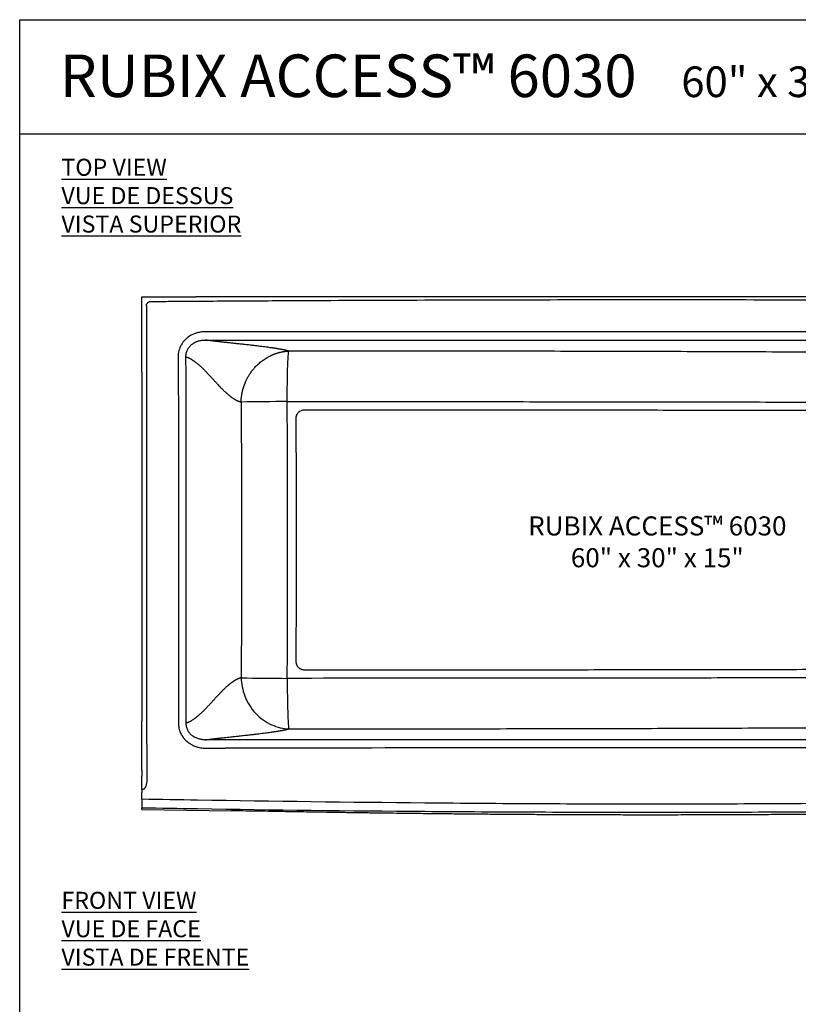
# Model space of a CAD drawing. Extents: x 265 to 418, y -65 to 53.
# Drawn here: x 265 to 310, y -5 to 53 of the extents above; entities that cross this region are included whole.
import ezdxf

# ---------------------------------------------------------------- set-up
doc = ezdxf.new("R2010")
doc.units = 0
doc.header["$LTSCALE"] = 3
doc.header["$MEASUREMENT"] = 0
doc.layers.add('ARCHITECT', color=7, linetype='CONTINUOUS')
doc.styles.add('FICHE', font='ARIAL.TTF')

msp = doc.modelspace()

# ---------------------------------------------------------------- linework, layer by layer
at = {"layer": 'ARCHITECT'}
for p, q in [((264.517, 45.802), (338.857, 45.802)), ((271.691, 36.231), (274.852, 36.231)), ((271.691, 31.783), (271.691, 36.231)), ((271.955, 35.714), (271.968, 10.767)), ((271.691, 31.783), (271.691, 11.327)), ((271.691, 8.435), (271.691, 11.327)), ((271.691, 8.435), (271.691, 8.081)), ((271.971, 8.154), (271.971, 7.818)), ((271.691, 7.301), (271.691, 8.081)), ((271.691, 7.301), (271.691, 7.124)), ((271.728, 7.301), (271.691, 7.301)), ((271.691, 6.728), (271.691, 7.124)), ((271.691, 6.127), (271.691, 6.228)), ((271.691, 6.127), (276.941, 6.052))]:
    msp.add_line(p, q, dxfattribs=at)
msp.add_lwpolyline([(264.517, 52.511), (338.857, 52.511), (338.857, -64.874), (264.517, -64.874)], close=True, dxfattribs=at)
at = {"layer": 'ARCHITECT', "flags": 128}
for points in [[(322.532, 34.176), (314.93, 34.176), (307.329, 34.176), (294.027, 34.176), (280.726, 34.176)], [(280.726, 33.695), (281.726, 33.695), (285.726, 33.695), (301.726, 33.695), (312.129, 33.695), (322.532, 33.695)], [(280.219, 30.083), (280.22, 30.293), (280.221, 30.501), (280.222, 30.707), (280.224, 30.91), (280.226, 31.109), (280.229, 31.302), (280.233, 31.49), (280.236, 31.671), (280.241, 31.844), (280.245, 32.008), (280.25, 32.163), (280.255, 32.307), (280.261, 32.441), (280.267, 32.563), (280.273, 32.672), (280.28, 32.769), (280.286, 32.853), (280.293, 32.924), (280.3, 32.98), (280.307, 33.022), (280.314, 33.05)], [(273.838, 27.105), (273.838, 24.961), (273.838, 22.817), (273.838, 20.673), (273.838, 18.529), (273.838, 15.463), (273.838, 12.396)], [(274.289, 12.396), (274.289, 13.396), (274.289, 17.396), (274.289, 22.25), (274.289, 22.817), (274.289, 27.105)], [(280.221, 13.828), (280.221, 13.618), (280.222, 13.41), (280.223, 13.204), (280.225, 13.001), (280.228, 12.802), (280.231, 12.609), (280.234, 12.421), (280.238, 12.24), (280.242, 12.067), (280.247, 11.903), (280.252, 11.748), (280.257, 11.604), (280.262, 11.47), (280.268, 11.348), (280.275, 11.239), (280.281, 11.142), (280.288, 11.058), (280.295, 10.988), (280.301, 10.931), (280.309, 10.889), (280.316, 10.861)]]:
    msp.add_lwpolyline(points, dxfattribs=at)
at = {"layer": 'ARCHITECT'}
for centre, radius, start, end in [((281.167, -178.201), 208.286, 90.2607, 91.00548), ((281.153, 218.083), 204.258, 268.97907, 269.73845)]:
    msp.add_arc(centre, radius, start, end, dxfattribs=at)
for points, knots in [([(271.955, 35.714), (271.955, 35.731), (271.956, 35.747), (271.961, 35.771), (271.963, 35.779), (271.968, 35.794), (271.97, 35.802), (271.979, 35.824), (271.987, 35.839), (272.005, 35.866), (272.015, 35.879), (272.038, 35.902), (272.051, 35.912), (272.071, 35.926), (272.078, 35.93), (272.092, 35.938), (272.1, 35.941), (272.122, 35.95), (272.137, 35.955), (272.17, 35.962), (272.186, 35.963), (272.202, 35.963)], [0, 0, 0, 0, 0.125, 0.125, 0.1875, 0.1875, 0.25, 0.25, 0.375, 0.375, 0.5, 0.5, 0.625, 0.625, 0.6875, 0.6875, 0.75, 0.75, 0.875, 0.875, 1, 1, 1, 1]), ([(272.202, 35.963), (272.509, 35.966), (272.815, 35.968), (273.275, 35.971), (273.428, 35.972), (273.735, 35.974), (274.501, 35.979), (275.267, 35.985), (277.107, 35.996), (278.333, 36.004), (282.011, 36.024), (284.463, 36.036), (291.82, 36.063), (296.724, 36.072), (306.533, 36.072), (311.438, 36.063), (318.795, 36.036), (321.247, 36.024), (324.925, 36.004), (326.151, 35.996), (327.99, 35.985), (328.757, 35.979), (329.523, 35.974), (329.829, 35.972), (329.983, 35.971), (330.443, 35.968), (330.749, 35.966), (331.056, 35.963)], [0, 0, 0, 0, 0.015625, 0.015625, 0.023438, 0.023438, 0.03125, 0.0625, 0.0625, 0.125, 0.125, 0.25, 0.25, 0.5, 0.5, 0.75, 0.75, 0.875, 0.875, 0.9375, 0.9375, 0.96875, 0.976562, 0.976562, 0.984375, 0.984375, 1, 1, 1, 1]), ([(328.405, 36.231), (326.174, 36.231), (323.943, 36.231), (319.48, 36.231), (317.248, 36.231), (312.786, 36.231), (310.554, 36.231), (306.092, 36.231), (301.629, 36.231), (297.166, 36.231), (292.703, 36.231), (290.472, 36.231), (286.009, 36.231), (283.778, 36.231), (279.315, 36.231), (277.084, 36.231), (274.852, 36.231)], [0, 0, 0, 0, 0.125, 0.125, 0.25, 0.25, 0.375, 0.375, 0.5, 0.625, 0.625, 0.75, 0.75, 0.875, 0.875, 1, 1, 1, 1]), ([(275.421, 34.185), (275.319, 34.185), (275.218, 34.177), (275.069, 34.153), (275.02, 34.143), (274.946, 34.124), (274.922, 34.117), (274.873, 34.103), (274.849, 34.095), (274.728, 34.053), (274.637, 34.011), (274.506, 33.935), (274.464, 33.908), (274.402, 33.864), (274.382, 33.849), (274.342, 33.817), (274.322, 33.801), (274.226, 33.717), (274.158, 33.643), (274.067, 33.522), (274.039, 33.48), (274, 33.414), (273.987, 33.392), (273.964, 33.346), (273.953, 33.324), (273.9, 33.208), (273.868, 33.112), (273.842, 32.988), (273.837, 32.963), (273.829, 32.913), (273.826, 32.887), (273.818, 32.811), (273.816, 32.76), (273.816, 32.709)], [0, 0, 0, 0, 0.125, 0.125, 0.1875, 0.1875, 0.21875, 0.21875, 0.25, 0.25, 0.375, 0.375, 0.4375, 0.4375, 0.46875, 0.46875, 0.5, 0.5, 0.625, 0.625, 0.6875, 0.6875, 0.71875, 0.71875, 0.75, 0.75, 0.875, 0.875, 0.90625, 0.90625, 0.9375, 0.9375, 1, 1, 1, 1]), ([(274.275, 32.716), (274.274, 32.734), (274.274, 32.752), (274.275, 32.787), (274.277, 32.805), (274.28, 32.841), (274.282, 32.859), (274.288, 32.894), (274.291, 32.911), (274.31, 32.998), (274.333, 33.064), (274.372, 33.144), (274.38, 33.159), (274.398, 33.19), (274.407, 33.206), (274.436, 33.25), (274.457, 33.278), (274.502, 33.332), (274.525, 33.358), (274.563, 33.395), (274.576, 33.407), (274.603, 33.43), (274.616, 33.441), (274.686, 33.496), (274.746, 33.533), (274.839, 33.58), (274.87, 33.594), (274.919, 33.614), (274.936, 33.62), (274.969, 33.631), (274.985, 33.637), (275.07, 33.662), (275.138, 33.676), (275.241, 33.689), (275.276, 33.693), (275.328, 33.696), (275.345, 33.696), (275.38, 33.697), (275.397, 33.697), (275.415, 33.697)], [0, 0, 0, 0, 0.03125, 0.03125, 0.0625, 0.0625, 0.09375, 0.09375, 0.125, 0.125, 0.25, 0.25, 0.28125, 0.28125, 0.3125, 0.3125, 0.375, 0.375, 0.4375, 0.4375, 0.46875, 0.46875, 0.5, 0.5, 0.625, 0.625, 0.6875, 0.6875, 0.71875, 0.71875, 0.75, 0.75, 0.875, 0.875, 0.9375, 0.9375, 0.96875, 0.96875, 1, 1, 1, 1]), ([(280.314, 33.05), (280.308, 33.051), (280.296, 33.054), (280.276, 33.059), (280.257, 33.064), (280.237, 33.069), (280.217, 33.074), (280.196, 33.079), (280.174, 33.084), (280.153, 33.089), (280.131, 33.094), (280.108, 33.099), (280.085, 33.103), (280.061, 33.108), (280.038, 33.113), (280.013, 33.118), (279.988, 33.123), (279.963, 33.128), (279.938, 33.133), (279.912, 33.138), (279.885, 33.143), (279.858, 33.148), (279.831, 33.153), (279.803, 33.158), (279.775, 33.163), (279.746, 33.168), (279.717, 33.173), (279.687, 33.178), (279.657, 33.183), (279.627, 33.188), (279.596, 33.193), (279.565, 33.198), (279.533, 33.203), (279.501, 33.208), (279.468, 33.213), (279.435, 33.218), (279.402, 33.223), (279.368, 33.228), (279.333, 33.233), (279.298, 33.239), (279.263, 33.244), (279.189, 33.254), (279.073, 33.27), (278.907, 33.292), (278.73, 33.315), (278.54, 33.338), (278.328, 33.363), (278.084, 33.391), (277.856, 33.417), (277.663, 33.438), (277.524, 33.453), (277.403, 33.467), (277.297, 33.478), (277.209, 33.488), (277.137, 33.495), (277.061, 33.504), (276.976, 33.513), (276.879, 33.523), (276.786, 33.533), (276.696, 33.543), (276.609, 33.553), (276.526, 33.562), (276.447, 33.571), (276.368, 33.579), (276.289, 33.588), (276.21, 33.597), (276.133, 33.606), (276.057, 33.615), (275.984, 33.624), (275.913, 33.633), (275.843, 33.641), (275.776, 33.649), (275.711, 33.658), (275.648, 33.666), (275.587, 33.674), (275.527, 33.682), (275.47, 33.69), (275.433, 33.695), (275.415, 33.697)], [0, 0, 0, 0, 0.005785, 0.011604, 0.017457, 0.023344, 0.029265, 0.03522, 0.04121, 0.047235, 0.053295, 0.059391, 0.065522, 0.071689, 0.077892, 0.084131, 0.090407, 0.096719, 0.103068, 0.109454, 0.115877, 0.122338, 0.128836, 0.135371, 0.141945, 0.148556, 0.155206, 0.161895, 0.168621, 0.175387, 0.182191, 0.189035, 0.195917, 0.202839, 0.209801, 0.216802, 0.223843, 0.230923, 0.238044, 0.245205, 0.252406, 0.259648, 0.290191, 0.32245, 0.356432, 0.392143, 0.429678, 0.474278, 0.52595, 0.554118, 0.579281, 0.601438, 0.620589, 0.636733, 0.649869, 0.659997, 0.678564, 0.696581, 0.714047, 0.730964, 0.747332, 0.763151, 0.778422, 0.793144, 0.809165, 0.824989, 0.840617, 0.856052, 0.871293, 0.886343, 0.901202, 0.915872, 0.930354, 0.94465, 0.958761, 0.972688, 0.986434, 1, 1, 1, 1]), ([(277.512, 30.054), (277.512, 30.065), (277.513, 30.088), (277.514, 30.122), (277.516, 30.156), (277.519, 30.191), (277.521, 30.224), (277.524, 30.258), (277.527, 30.292), (277.531, 30.326), (277.535, 30.36), (277.539, 30.394), (277.544, 30.428), (277.549, 30.463), (277.555, 30.497), (277.561, 30.532), (277.568, 30.567), (277.575, 30.602), (277.582, 30.638), (277.59, 30.674), (277.599, 30.71), (277.608, 30.747), (277.618, 30.784), (277.628, 30.821), (277.639, 30.859), (277.65, 30.897), (277.662, 30.936), (277.675, 30.975), (277.688, 31.014), (277.702, 31.054), (277.717, 31.094), (277.733, 31.134), (277.763, 31.21), (277.813, 31.324), (277.89, 31.478), (277.982, 31.638), (278.09, 31.803), (278.216, 31.971), (278.364, 32.141), (278.538, 32.312), (278.744, 32.484), (278.986, 32.649), (279.175, 32.751), (279.291, 32.805), (279.323, 32.819), (279.357, 32.834), (279.392, 32.848), (279.429, 32.863), (279.467, 32.878), (279.508, 32.893), (279.549, 32.907), (279.593, 32.922), (279.638, 32.936), (279.685, 32.949), (279.734, 32.963), (279.784, 32.976), (279.837, 32.988), (279.89, 32.999), (279.946, 33.01), (280.003, 33.019), (280.062, 33.028), (280.123, 33.035), (280.185, 33.042), (280.249, 33.047), (280.292, 33.049), (280.314, 33.05)], [0, 0, 0, 0, 0.007524, 0.014995, 0.022426, 0.029828, 0.037212, 0.04459, 0.05197, 0.059364, 0.066782, 0.074232, 0.081724, 0.089265, 0.096865, 0.10453, 0.112268, 0.120084, 0.127987, 0.13598, 0.144069, 0.15226, 0.160556, 0.168961, 0.17748, 0.186116, 0.194871, 0.203748, 0.212749, 0.221877, 0.231133, 0.240519, 0.250036, 0.284431, 0.321665, 0.361816, 0.404923, 0.450998, 0.500029, 0.553395, 0.612831, 0.678359, 0.749966, 0.757524, 0.765442, 0.773722, 0.782363, 0.791367, 0.800733, 0.810462, 0.820555, 0.83101, 0.841829, 0.853012, 0.864558, 0.876469, 0.888743, 0.90138, 0.914381, 0.927746, 0.941473, 0.955562, 0.970014, 0.984827, 1, 1, 1, 1]), ([(325.68, 32.915), (324.734, 32.917), (323.789, 32.92), (321.897, 32.928), (320.952, 32.932), (319.061, 32.941), (318.116, 32.945), (316.226, 32.955), (315.28, 32.96), (313.39, 32.97), (312.445, 32.975), (310.555, 32.984), (309.61, 32.989), (306.775, 33.001), (304.885, 33.009), (301.105, 33.022), (299.215, 33.027), (295.435, 33.035), (293.545, 33.038), (287.874, 33.045), (284.094, 33.047), (280.314, 33.05)], [0, 0, 0, 0, 0.0625, 0.0625, 0.125, 0.125, 0.1875, 0.1875, 0.25, 0.25, 0.3125, 0.3125, 0.375, 0.375, 0.5, 0.5, 0.625, 0.625, 0.75, 0.75, 1, 1, 1, 1]), ([(274.275, 32.716), (274.282, 32.713), (274.295, 32.709), (274.316, 32.701), (274.337, 32.694), (274.359, 32.685), (274.38, 32.677), (274.402, 32.667), (274.424, 32.658), (274.446, 32.648), (274.468, 32.637), (274.49, 32.626), (274.512, 32.614), (274.535, 32.602), (274.557, 32.59), (274.595, 32.569), (274.657, 32.531), (274.751, 32.467), (274.869, 32.38), (274.995, 32.277), (275.114, 32.169), (275.215, 32.073), (275.297, 31.993), (275.362, 31.927), (275.413, 31.876), (275.455, 31.833), (275.492, 31.793), (275.53, 31.753), (275.568, 31.713), (275.605, 31.673), (275.643, 31.632), (275.681, 31.591), (275.719, 31.55), (275.757, 31.509), (275.795, 31.467), (275.862, 31.394), (275.961, 31.285), (276.1, 31.134), (276.218, 31.008), (276.313, 30.909), (276.382, 30.839), (276.447, 30.774), (276.503, 30.72), (276.547, 30.679), (276.588, 30.639), (276.628, 30.603), (276.669, 30.566), (276.712, 30.528), (276.757, 30.49), (276.802, 30.453), (276.846, 30.417), (276.891, 30.383), (276.934, 30.351), (276.977, 30.32), (277.02, 30.29), (277.063, 30.262), (277.105, 30.236), (277.146, 30.211), (277.188, 30.187), (277.229, 30.165), (277.27, 30.145), (277.31, 30.126), (277.351, 30.108), (277.391, 30.092), (277.431, 30.078), (277.472, 30.065), (277.498, 30.057), (277.512, 30.054)], [0, 0, 0, 0, 0.006187, 0.012452, 0.018789, 0.025195, 0.031663, 0.03819, 0.04477, 0.051399, 0.058073, 0.064787, 0.071537, 0.078319, 0.085128, 0.091962, 0.112262, 0.141758, 0.178537, 0.220838, 0.258747, 0.28984, 0.315375, 0.335898, 0.351528, 0.363412, 0.375266, 0.387113, 0.398974, 0.410864, 0.422795, 0.434775, 0.446808, 0.458896, 0.471038, 0.483228, 0.522124, 0.565738, 0.614711, 0.633802, 0.655501, 0.680024, 0.694323, 0.707949, 0.720901, 0.73321, 0.74491, 0.759002, 0.772944, 0.786732, 0.800362, 0.813832, 0.827142, 0.840291, 0.853282, 0.866119, 0.878807, 0.891352, 0.903764, 0.916053, 0.928233, 0.940317, 0.952324, 0.964272, 0.976184, 0.988084, 1, 1, 1, 1]), ([(280.219, 30.083), (284.009, 30.082), (287.798, 30.081), (293.483, 30.078), (295.378, 30.077), (299.168, 30.073), (301.062, 30.07), (304.852, 30.064), (306.747, 30.06), (309.59, 30.055), (310.537, 30.054), (312.432, 30.051), (313.38, 30.05), (315.275, 30.049), (316.223, 30.049), (318.118, 30.049), (319.066, 30.049), (320.962, 30.049), (321.909, 30.047), (323.805, 30.041), (324.754, 30.036), (325.702, 30.031)], [0, 0, 0, 0, 0.25, 0.25, 0.375, 0.375, 0.5, 0.5, 0.625, 0.625, 0.6875, 0.6875, 0.75, 0.75, 0.8125, 0.8125, 0.875, 0.875, 0.9375, 0.9375, 1, 1, 1, 1]), ([(280.221, 13.828), (280.237, 16.537), (280.244, 19.246), (280.243, 24.665), (280.235, 27.374), (280.219, 30.083)], [0, 0, 0, 0, 0.5, 0.5, 1, 1, 1, 1]), ([(277.512, 30.054), (277.521, 28.704), (277.528, 27.354), (277.538, 24.655), (277.54, 23.305), (277.541, 20.606), (277.539, 19.256), (277.53, 16.557), (277.523, 15.207), (277.514, 13.858)], [0, 0, 0, 0, 0.25, 0.25, 0.5, 0.5, 0.75, 0.75, 1, 1, 1, 1]), ([(281.225, 29.583), (281.192, 29.583), (281.159, 29.58), (281.111, 29.57), (281.095, 29.566), (281.064, 29.557), (281.048, 29.551), (281.003, 29.532), (280.974, 29.517), (280.933, 29.49), (280.92, 29.48), (280.894, 29.459), (280.882, 29.448), (280.847, 29.413), (280.827, 29.388), (280.799, 29.346), (280.791, 29.332), (280.775, 29.303), (280.761, 29.273), (280.75, 29.243), (280.741, 29.211), (280.737, 29.195), (280.728, 29.146), (280.724, 29.114), (280.725, 29.081)], [0, 0, 0, 0, 0.125, 0.125, 0.1875, 0.1875, 0.25, 0.25, 0.375, 0.375, 0.4375, 0.4375, 0.5, 0.5, 0.625, 0.625, 0.6875, 0.6875, 0.75, 0.8125, 0.8125, 0.875, 0.875, 1, 1, 1, 1]), ([(324.713, 29.536), (324.259, 29.539), (323.806, 29.541), (322.9, 29.544), (322.447, 29.546), (321.087, 29.548), (320.181, 29.549), (318.368, 29.549), (317.462, 29.549), (315.65, 29.549), (314.744, 29.549), (312.932, 29.551), (312.026, 29.552), (310.214, 29.554), (309.308, 29.556), (306.59, 29.56), (304.778, 29.564), (301.154, 29.57), (299.342, 29.572), (295.719, 29.576), (293.907, 29.578), (288.472, 29.581), (284.848, 29.582), (281.225, 29.583)], [0, 0, 0, 0, 0.03125, 0.03125, 0.0625, 0.0625, 0.125, 0.125, 0.1875, 0.1875, 0.25, 0.25, 0.3125, 0.3125, 0.375, 0.375, 0.5, 0.5, 0.625, 0.625, 0.75, 0.75, 1, 1, 1, 1]), ([(280.725, 29.081), (280.737, 26.706), (280.743, 24.331), (280.744, 19.58), (280.738, 17.205), (280.726, 14.83)], [0, 0, 0, 0, 0.5, 0.5, 1, 1, 1, 1]), ([(280.726, 14.83), (280.726, 14.797), (280.729, 14.765), (280.738, 14.717), (280.742, 14.701), (280.752, 14.669), (280.757, 14.653), (280.776, 14.608), (280.791, 14.579), (280.818, 14.538), (280.828, 14.525), (280.849, 14.499), (280.86, 14.487), (280.895, 14.452), (280.92, 14.431), (280.961, 14.404), (280.975, 14.395), (281.004, 14.38), (281.034, 14.366), (281.064, 14.354), (281.096, 14.345), (281.112, 14.341), (281.16, 14.331), (281.193, 14.328), (281.226, 14.328)], [0, 0, 0, 0, 0.125, 0.125, 0.1875, 0.1875, 0.25, 0.25, 0.375, 0.375, 0.4375, 0.4375, 0.5, 0.5, 0.625, 0.625, 0.6875, 0.6875, 0.75, 0.8125, 0.8125, 0.875, 0.875, 1, 1, 1, 1]), ([(325.731, 13.881), (324.782, 13.875), (323.834, 13.87), (321.937, 13.864), (320.988, 13.863), (319.091, 13.862), (318.143, 13.862), (316.246, 13.862), (315.298, 13.862), (313.402, 13.861), (312.453, 13.86), (310.557, 13.857), (309.609, 13.856), (306.765, 13.851), (304.869, 13.847), (301.076, 13.841), (299.18, 13.838), (295.388, 13.834), (293.492, 13.833), (287.804, 13.83), (284.013, 13.829), (280.221, 13.828)], [0, 0, 0, 0, 0.0625, 0.0625, 0.125, 0.125, 0.1875, 0.1875, 0.25, 0.25, 0.3125, 0.3125, 0.375, 0.375, 0.5, 0.5, 0.625, 0.625, 0.75, 0.75, 1, 1, 1, 1]), ([(281.226, 14.328), (284.852, 14.329), (288.477, 14.33), (293.915, 14.333), (295.728, 14.335), (299.354, 14.339), (301.166, 14.341), (304.792, 14.347), (306.605, 14.351), (309.324, 14.355), (310.231, 14.357), (312.044, 14.359), (312.95, 14.36), (314.763, 14.362), (315.67, 14.362), (317.483, 14.362), (318.39, 14.362), (320.203, 14.362), (321.11, 14.363), (322.471, 14.366), (322.924, 14.367), (323.831, 14.37), (324.285, 14.372), (324.738, 14.375)], [0, 0, 0, 0, 0.25, 0.25, 0.375, 0.375, 0.5, 0.5, 0.625, 0.625, 0.6875, 0.6875, 0.75, 0.75, 0.8125, 0.8125, 0.875, 0.875, 0.9375, 0.9375, 0.96875, 0.96875, 1, 1, 1, 1]), ([(277.514, 13.858), (277.507, 13.856), (277.493, 13.852), (277.473, 13.847), (277.453, 13.84), (277.433, 13.834), (277.413, 13.827), (277.393, 13.819), (277.373, 13.811), (277.353, 13.803), (277.332, 13.795), (277.312, 13.786), (277.292, 13.776), (277.272, 13.767), (277.251, 13.757), (277.231, 13.746), (277.211, 13.736), (277.19, 13.724), (277.17, 13.713), (277.149, 13.701), (277.128, 13.689), (277.107, 13.676), (277.086, 13.663), (277.065, 13.65), (277.044, 13.636), (277.023, 13.622), (277.002, 13.607), (276.981, 13.592), (276.959, 13.577), (276.938, 13.561), (276.916, 13.545), (276.894, 13.529), (276.872, 13.512), (276.85, 13.495), (276.828, 13.477), (276.806, 13.459), (276.784, 13.441), (276.761, 13.422), (276.739, 13.403), (276.716, 13.384), (276.694, 13.364), (276.663, 13.336), (276.622, 13.3), (276.571, 13.252), (276.518, 13.202), (276.47, 13.155), (276.429, 13.114), (276.396, 13.081), (276.365, 13.049), (276.335, 13.019), (276.307, 12.99), (276.281, 12.963), (276.212, 12.891), (276.106, 12.778), (275.968, 12.627), (275.835, 12.48), (275.702, 12.335), (275.564, 12.185), (275.46, 12.075), (275.387, 12), (275.344, 11.956), (275.293, 11.906), (275.235, 11.849), (275.168, 11.785), (275.093, 11.714), (275.002, 11.633), (274.903, 11.551), (274.803, 11.474), (274.717, 11.414), (274.648, 11.369), (274.596, 11.336), (274.554, 11.312), (274.515, 11.292), (274.476, 11.273), (274.438, 11.255), (274.4, 11.238), (274.362, 11.223), (274.325, 11.209), (274.3, 11.201), (274.288, 11.197)], [0, 0, 0, 0, 0.00598, 0.011953, 0.01792, 0.023887, 0.029855, 0.035829, 0.04181, 0.047802, 0.053807, 0.059828, 0.065867, 0.071926, 0.078008, 0.084114, 0.090245, 0.096404, 0.102593, 0.108812, 0.115063, 0.121347, 0.127666, 0.13402, 0.14041, 0.146838, 0.153303, 0.159806, 0.166348, 0.17293, 0.179551, 0.186212, 0.192914, 0.199655, 0.206437, 0.213259, 0.220121, 0.227023, 0.233964, 0.240944, 0.247963, 0.255021, 0.26995, 0.28571, 0.302349, 0.319901, 0.330847, 0.341224, 0.35105, 0.360345, 0.369126, 0.377409, 0.38521, 0.434258, 0.477872, 0.516691, 0.561321, 0.605085, 0.648386, 0.659986, 0.673779, 0.68977, 0.708033, 0.728751, 0.752251, 0.779059, 0.813651, 0.844736, 0.871477, 0.89286, 0.907916, 0.919699, 0.93144, 0.943123, 0.95473, 0.966242, 0.977638, 0.988898, 1, 1, 1, 1]), ([(277.514, 13.858), (277.519, 13.685), (277.538, 13.505), (277.61, 13.142), (277.663, 12.958), (277.805, 12.597), (277.894, 12.419), (278.105, 12.082), (278.227, 11.923), (278.499, 11.632), (278.648, 11.501), (278.964, 11.275), (279.131, 11.179), (279.47, 11.026), (279.643, 10.969), (279.984, 10.889), (280.153, 10.868), (280.316, 10.861)], [0, 0, 0, 0, 0.125, 0.125, 0.25, 0.25, 0.375, 0.375, 0.5, 0.5, 0.625, 0.625, 0.75, 0.75, 0.875, 0.875, 1, 1, 1, 1]), ([(273.833, 11.199), (273.832, 11.097), (273.843, 10.997), (273.874, 10.849), (273.888, 10.801), (273.912, 10.728), (273.92, 10.704), (273.939, 10.657), (273.949, 10.634), (274.001, 10.519), (274.053, 10.433), (274.129, 10.331), (274.145, 10.311), (274.177, 10.272), (274.194, 10.253), (274.245, 10.197), (274.282, 10.162), (274.357, 10.096), (274.397, 10.065), (274.459, 10.02), (274.48, 10.006), (274.522, 9.979), (274.544, 9.965), (274.654, 9.902), (274.745, 9.861), (274.865, 9.819), (274.889, 9.811), (274.937, 9.797), (274.962, 9.79), (275.036, 9.771), (275.085, 9.761), (275.235, 9.737), (275.335, 9.729), (275.437, 9.729)], [0, 0, 0, 0, 0.125, 0.125, 0.1875, 0.1875, 0.21875, 0.21875, 0.25, 0.25, 0.375, 0.375, 0.40625, 0.40625, 0.4375, 0.4375, 0.5, 0.5, 0.5625, 0.5625, 0.59375, 0.59375, 0.625, 0.625, 0.75, 0.75, 0.78125, 0.78125, 0.8125, 0.8125, 0.875, 0.875, 1, 1, 1, 1]), ([(275.431, 10.217), (275.422, 10.217), (275.413, 10.217), (275.396, 10.217), (275.37, 10.217), (275.344, 10.218), (275.292, 10.221), (275.257, 10.224), (275.188, 10.233), (275.154, 10.239), (275.085, 10.254), (275.051, 10.263), (274.95, 10.293), (274.885, 10.318), (274.807, 10.358), (274.792, 10.366), (274.761, 10.383), (274.746, 10.392), (274.701, 10.421), (274.673, 10.441), (274.59, 10.506), (274.539, 10.554), (274.449, 10.664), (274.41, 10.723), (274.363, 10.818), (274.35, 10.85), (274.326, 10.918), (274.316, 10.952), (274.301, 11.02), (274.295, 11.055), (274.29, 11.108), (274.289, 11.125), (274.288, 11.152), (274.288, 11.165), (274.288, 11.178), (274.288, 11.187), (274.288, 11.192), (274.288, 11.196)], [0, 0, 0, 0, 0.015625, 0.015625, 0.03125, 0.0625, 0.0625, 0.125, 0.125, 0.1875, 0.1875, 0.25, 0.25, 0.375, 0.375, 0.40625, 0.40625, 0.4375, 0.4375, 0.5, 0.5, 0.625, 0.625, 0.75, 0.75, 0.8125, 0.8125, 0.875, 0.875, 0.9375, 0.9375, 0.96875, 0.96875, 0.984375, 0.992187, 0.992187, 1, 1, 1, 1]), ([(280.316, 10.861), (284.098, 10.864), (287.88, 10.866), (293.554, 10.873), (295.445, 10.876), (299.227, 10.884), (301.119, 10.889), (304.901, 10.902), (306.792, 10.91), (309.629, 10.923), (310.575, 10.927), (312.466, 10.936), (313.412, 10.941), (315.303, 10.951), (316.249, 10.956), (318.141, 10.966), (319.086, 10.971), (320.978, 10.979), (321.924, 10.984), (323.816, 10.991), (324.762, 10.994), (325.709, 10.996)], [0, 0, 0, 0, 0.25, 0.25, 0.375, 0.375, 0.5, 0.5, 0.625, 0.625, 0.6875, 0.6875, 0.75, 0.75, 0.8125, 0.8125, 0.875, 0.875, 0.9375, 0.9375, 1, 1, 1, 1]), ([(275.431, 10.217), (275.441, 10.218), (275.46, 10.221), (275.489, 10.225), (275.519, 10.229), (275.55, 10.233), (275.582, 10.237), (275.613, 10.242), (275.646, 10.246), (275.679, 10.25), (275.713, 10.255), (275.748, 10.259), (275.783, 10.263), (275.819, 10.268), (275.855, 10.272), (275.892, 10.277), (275.929, 10.281), (275.968, 10.286), (276.007, 10.291), (276.046, 10.295), (276.086, 10.3), (276.127, 10.305), (276.168, 10.31), (276.21, 10.315), (276.253, 10.319), (276.296, 10.324), (276.34, 10.329), (276.42, 10.338), (276.542, 10.352), (276.711, 10.371), (276.894, 10.39), (277.072, 10.41), (277.271, 10.431), (277.516, 10.458), (277.759, 10.484), (277.966, 10.507), (278.102, 10.523), (278.229, 10.537), (278.345, 10.551), (278.451, 10.563), (278.582, 10.579), (278.737, 10.598), (278.914, 10.62), (279.078, 10.642), (279.207, 10.66), (279.304, 10.673), (279.372, 10.684), (279.44, 10.694), (279.505, 10.704), (279.569, 10.714), (279.631, 10.724), (279.691, 10.734), (279.75, 10.744), (279.806, 10.754), (279.861, 10.763), (279.915, 10.773), (279.966, 10.783), (280.016, 10.793), (280.064, 10.803), (280.11, 10.813), (280.155, 10.822), (280.198, 10.832), (280.239, 10.842), (280.278, 10.852), (280.303, 10.858), (280.316, 10.861)], [0, 0, 0, 0, 0.007168, 0.014397, 0.021687, 0.029038, 0.036451, 0.043925, 0.051462, 0.05906, 0.066721, 0.074445, 0.082231, 0.090081, 0.097994, 0.105971, 0.114011, 0.122116, 0.130284, 0.138517, 0.146815, 0.155177, 0.163605, 0.172097, 0.180655, 0.189278, 0.197967, 0.206722, 0.236712, 0.268905, 0.303303, 0.339908, 0.368136, 0.412837, 0.474003, 0.500723, 0.525678, 0.548867, 0.570292, 0.589953, 0.607851, 0.643563, 0.677549, 0.709816, 0.740372, 0.754815, 0.769097, 0.783219, 0.797181, 0.810985, 0.824633, 0.838124, 0.851462, 0.864646, 0.877679, 0.890561, 0.903295, 0.915881, 0.928321, 0.940618, 0.952772, 0.964785, 0.97666, 0.988398, 1, 1, 1, 1]), ([(326.687, 10.218), (322.51, 10.217), (318.334, 10.216), (312.07, 10.216), (309.981, 10.215), (306.849, 10.215), (305.805, 10.215), (304.239, 10.215), (303.717, 10.215), (302.673, 10.215), (301.629, 10.215), (300.585, 10.215), (299.541, 10.215), (297.975, 10.215), (296.408, 10.215), (293.276, 10.215), (291.188, 10.216), (284.924, 10.216), (280.747, 10.217), (276.571, 10.218)], [0, 0, 0, 0, 0.25, 0.25, 0.375, 0.375, 0.4375, 0.4375, 0.46875, 0.46875, 0.5, 0.53125, 0.53125, 0.5625, 0.625, 0.625, 0.75, 0.75, 1, 1, 1, 1]), ([(276.567, 9.733), (276.568, 9.734), (276.569, 9.735), (276.571, 9.737), (276.572, 9.738), (276.572, 9.739)], [0, 0, 0, 0, 0.5, 0.5, 1, 1, 1, 1]), ([(276.572, 9.739), (280.748, 9.747), (284.924, 9.755), (291.188, 9.765), (293.277, 9.768), (296.409, 9.771), (297.453, 9.772), (299.019, 9.773), (299.541, 9.773), (300.324, 9.774), (300.585, 9.774), (301.107, 9.774), (301.629, 9.774), (302.151, 9.774), (302.673, 9.774), (303.456, 9.773), (305.283, 9.772), (306.849, 9.771), (309.981, 9.768), (312.069, 9.765), (318.333, 9.755), (322.51, 9.747), (326.686, 9.739)], [0, 0, 0, 0, 0.25, 0.25, 0.375, 0.375, 0.4375, 0.4375, 0.46875, 0.46875, 0.484375, 0.484375, 0.5, 0.515625, 0.515625, 0.53125, 0.5625, 0.625, 0.625, 0.75, 0.75, 1, 1, 1, 1]), ([(271.971, 7.818), (271.972, 7.767), (271.969, 7.716), (271.958, 7.641), (271.954, 7.616), (271.943, 7.566), (271.936, 7.541), (271.92, 7.493), (271.91, 7.469), (271.893, 7.435), (271.887, 7.423), (271.874, 7.401), (271.867, 7.39), (271.851, 7.37), (271.843, 7.36), (271.824, 7.341), (271.814, 7.333), (271.792, 7.318), (271.78, 7.312), (271.761, 7.305), (271.755, 7.304), (271.741, 7.301), (271.735, 7.301), (271.728, 7.301)], [0, 0, 0, 0, 0.25, 0.25, 0.375, 0.375, 0.5, 0.5, 0.625, 0.625, 0.6875, 0.6875, 0.75, 0.75, 0.8125, 0.8125, 0.875, 0.875, 0.9375, 0.9375, 0.96875, 0.96875, 1, 1, 1, 1]), ([(271.691, 6.728), (271.691, 6.695), (271.691, 6.662), (271.691, 6.615), (271.691, 6.599), (271.691, 6.568), (271.691, 6.552), (271.691, 6.507), (271.691, 6.478), (271.691, 6.438), (271.691, 6.424), (271.691, 6.399), (271.691, 6.387), (271.691, 6.352), (271.691, 6.332), (271.691, 6.304), (271.691, 6.296), (271.691, 6.28), (271.691, 6.266), (271.691, 6.255), (271.691, 6.245), (271.691, 6.241), (271.691, 6.231), (271.691, 6.228), (271.691, 6.228)], [0, 0, 0, 0, 0.125, 0.125, 0.1875, 0.1875, 0.25, 0.25, 0.375, 0.375, 0.4375, 0.4375, 0.5, 0.5, 0.625, 0.625, 0.6875, 0.6875, 0.75, 0.8125, 0.8125, 0.875, 0.875, 1, 1, 1, 1]), ([(328.297, 6.674), (323.853, 6.6), (319.408, 6.542), (312.741, 6.482), (310.519, 6.466), (307.185, 6.449), (306.074, 6.445), (304.407, 6.44), (303.574, 6.437), (302.74, 6.436), (302.323, 6.435), (302.184, 6.435), (301.907, 6.435), (301.768, 6.434), (301.49, 6.434), (301.351, 6.435), (301.073, 6.435), (300.934, 6.435), (300.518, 6.436), (299.684, 6.437), (298.851, 6.44), (297.184, 6.445), (296.073, 6.449), (292.739, 6.466), (290.517, 6.482), (283.85, 6.542), (279.405, 6.6), (274.961, 6.674)], [0, 0, 0, 0, 0.25, 0.25, 0.375, 0.375, 0.4375, 0.4375, 0.46875, 0.484375, 0.484375, 0.492187, 0.492187, 0.5, 0.5, 0.507812, 0.507812, 0.515625, 0.515625, 0.53125, 0.5625, 0.5625, 0.625, 0.625, 0.75, 0.75, 1, 1, 1, 1]), ([(274.953, 6.174), (279.399, 6.105), (283.845, 6.053), (290.514, 6.002), (292.737, 5.989), (296.071, 5.976), (297.183, 5.972), (298.85, 5.969), (299.406, 5.968), (300.239, 5.968), (300.517, 5.967), (301.073, 5.967), (301.351, 5.967), (301.907, 5.967), (302.185, 5.967), (302.74, 5.967), (303.574, 5.968), (305.519, 5.971), (307.186, 5.976), (310.521, 5.989), (312.744, 6.002), (319.413, 6.053), (323.859, 6.105), (328.304, 6.174)], [0, 0, 0, 0, 0.25, 0.25, 0.375, 0.375, 0.4375, 0.4375, 0.46875, 0.46875, 0.484375, 0.484375, 0.5, 0.5, 0.515625, 0.515625, 0.53125, 0.5625, 0.625, 0.625, 0.75, 0.75, 1, 1, 1, 1]), ([(326.316, 6.047), (326.078, 6.044), (325.577, 6.037), (324.804, 6.025), (324.013, 6.012), (323.238, 5.999), (322.485, 5.987), (321.753, 5.974), (321.042, 5.963), (320.348, 5.952), (319.666, 5.941), (318.996, 5.931), (318.34, 5.921), (317.7, 5.912), (317.077, 5.904), (316.474, 5.896), (315.883, 5.889), (315.298, 5.882), (314.705, 5.875), (313.887, 5.866), (312.833, 5.855), (311.532, 5.844), (310.19, 5.833), (308.806, 5.823), (307.39, 5.815), (305.941, 5.808), (304.46, 5.804), (302.939, 5.801), (301.525, 5.8), (300.224, 5.801), (299.055, 5.803), (297.895, 5.806), (296.765, 5.811), (295.672, 5.816), (294.615, 5.822), (293.563, 5.829), (292.518, 5.837), (291.483, 5.846), (290.492, 5.855), (289.545, 5.864), (288.626, 5.874), (287.736, 5.884), (286.878, 5.895), (286.221, 5.903), (285.75, 5.91), (285.441, 5.914), (285.121, 5.918), (284.782, 5.923), (284.422, 5.928), (284.029, 5.934), (283.603, 5.94), (283.141, 5.947), (282.655, 5.955), (282.144, 5.963), (281.609, 5.972), (281.05, 5.982), (280.445, 5.992), (279.793, 6.003), (279.094, 6.015), (278.365, 6.026), (277.642, 6.037), (277.167, 6.044), (276.941, 6.047)], [0, 0, 0, 0, 0.017919, 0.037758, 0.056785, 0.075013, 0.092459, 0.108847, 0.124515, 0.139485, 0.153782, 0.167676, 0.180937, 0.193603, 0.20572, 0.217341, 0.228361, 0.239438, 0.250703, 0.262155, 0.286055, 0.310735, 0.336195, 0.362437, 0.389463, 0.416771, 0.444837, 0.473662, 0.503247, 0.525242, 0.54763, 0.569743, 0.591161, 0.611885, 0.631916, 0.651254, 0.671726, 0.691361, 0.71016, 0.728124, 0.745255, 0.762514, 0.778839, 0.794232, 0.800025, 0.805766, 0.811922, 0.818593, 0.82581, 0.833596, 0.842763, 0.852651, 0.863276, 0.874652, 0.886788, 0.899693, 0.913375, 0.929329, 0.946236, 0.964102, 0.982931, 1, 1, 1, 1])]:
    msp.add_open_spline(points, degree=3, knots=knots, dxfattribs=at)
for points in [[(280.726, 34.176), (278.957, 34.179), (277.189, 34.182), (275.421, 34.185)], [(275.415, 33.697), (277.185, 33.696), (278.955, 33.695), (280.726, 33.695)], [(273.816, 32.709), (273.828, 30.841), (273.835, 28.973), (273.838, 27.105)], [(274.289, 27.105), (274.289, 28.975), (274.284, 30.845), (274.275, 32.716)], [(273.838, 12.396), (273.837, 11.997), (273.835, 11.598), (273.833, 11.199)], [(274.288, 11.197), (274.289, 11.597), (274.289, 11.997), (274.289, 12.396)], [(271.968, 10.767), (271.969, 9.896), (271.97, 9.025), (271.971, 8.154)], [(276.571, 10.218), (276.191, 10.217), (275.811, 10.217), (275.431, 10.217)], [(275.437, 9.729), (275.814, 9.731), (276.19, 9.732), (276.567, 9.733)], [(274.961, 6.674), (273.871, 6.691), (272.781, 6.709), (271.691, 6.728)], [(274.961, 6.674), (274.961, 6.674), (274.961, 6.674), (274.961, 6.674)], [(271.691, 6.228), (272.779, 6.209), (273.866, 6.191), (274.953, 6.174)]]:
    msp.add_open_spline(points, degree=3, dxfattribs=at)

# ---------------------------------------------------------------- texts
at = {"layer": 'ARCHITECT', "style": 'FICHE'}
for s, insert, char_height, width, attachment_point in [('{RUBIX ACCESS™ 6030  \\H0.72x;  60" x 30" x 15"}', (266.879, 49.216), 2.5, 69.83257, 4), ('{\\LTOP VIEW\\PVUE DE DESSUS\\PVISTA SUPERIOR}', (266.965, 44.344), 1, 70.58768, 1), ('{RUBIX ACCESS™ 6030\\P60" x 30" x 15"}', (301.943, 21.701), 1.12, 25.24979, 5), ('{\\LFRONT VIEW\\PVUE DE FACE\\PVISTA DE FRENTE}', (266.965, 1.29), 1, 44.34851, 1)]:
    msp.add_mtext(s, dxfattribs=dict(at, insert=insert, char_height=char_height, width=width, attachment_point=attachment_point))

doc.saveas('drawing.dxf')
